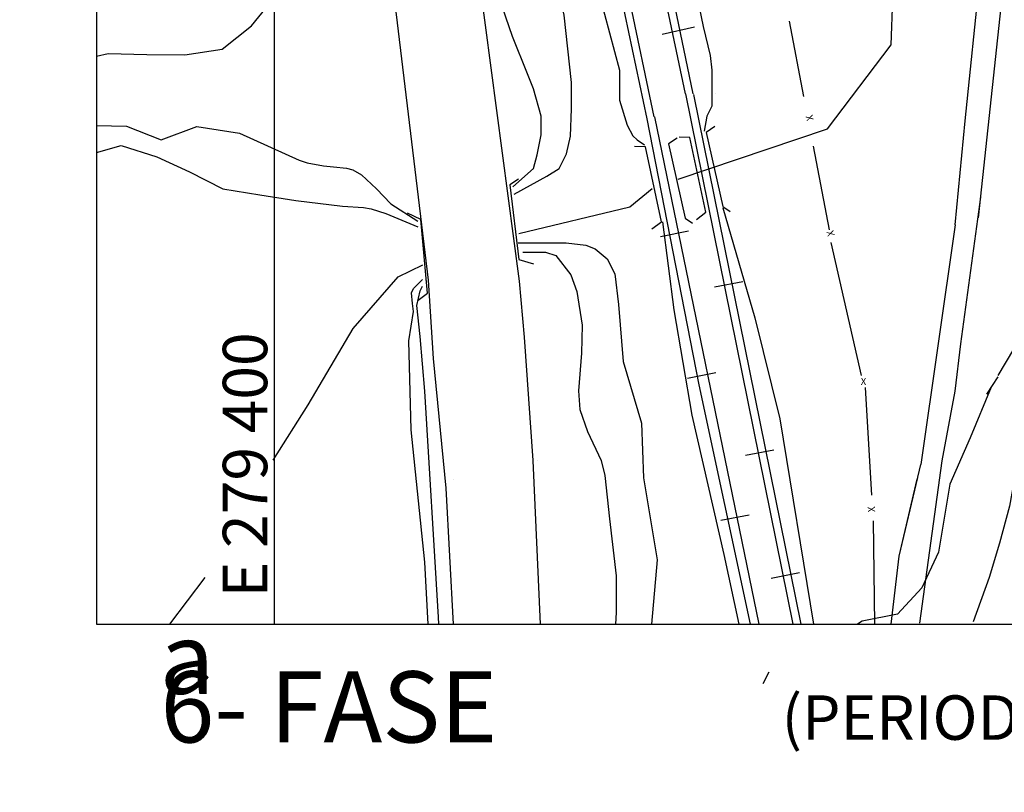
# Model space of a CAD drawing. Units: metres. Extents: x -1051 to 1051, y -742 to 742.
# Drawn here: x -159 to -21, y 162 to 270 of the extents above; entities that cross this region are included whole.
import ezdxf
from ezdxf.enums import TextEntityAlignment as Align

# ---------------------------------------------------------------- set-up
doc = ezdxf.new("R2010")
doc.units = ezdxf.units.M
doc.header["$MEASUREMENT"] = 0
for name, color, linetype, lineweight in [('10', 1, 'Continuous', 0), ('11', 1, 'Continuous', 0), ('13', 1, 'Continuous', 0), ('16', 1, 'Continuous', 0), ('18', 1, 'Continuous', 0), ('19', 1, 'Continuous', 0), ('2', 1, 'Continuous', 0), ('45', 1, 'Continuous', 0), ('5', 1, 'Continuous', 0), ('55', 1, 'Continuous', 0), ('6', 1, 'Continuous', 0)]:
    doc.layers.add(name, color=color, linetype=linetype, lineweight=lineweight)
doc.styles.add('Style-ENGINEERING', font='ENGINEERING.shx')
doc.styles.add('Style-WORKING', font='WORKING.shx')

msp = doc.modelspace()

# ---------------------------------------------------------------- linework, layer by layer
at = {"layer": '10', "color": 4, "linetype": 'Continuous', "lineweight": -3}
for p, q in [((-89.22, 234.86), (-89.22, 234.86)), ((-89.22, 234.86), (-89.22, 234.86)), ((-102.32, 233.86), (-102.32, 233.86)), ((-86.55, 208.5), (-86.55, 208.5)), ((-86.55, 208.5), (-86.55, 208.5)), ((-98.41, 205.84), (-98.41, 205.84)), ((-98.41, 205.84), (-98.41, 205.84))]:
    msp.add_line(p, q, dxfattribs=at)
for points in [[(-94.71, 275.72), (-89.11, 233.7), (-88.41, 225.82)], [(-106.61, 272.74), (-101.89, 233.87), (-101.19, 222.84)], [(-88.41, 225.82), (-87.19, 208.49), (-86.16, 185.52)], [(-101.19, 222.84), (-99.44, 204.64), (-98.41, 185.52)]]:
    msp.add_lwpolyline(points, dxfattribs=at)
at = {"layer": '11', "color": 4, "linetype": 'Continuous', "lineweight": -3}
for p, q in [((-21, 276.29), (-24.57, 242.59)), ((-27.84, 241.61), (-32.67, 207.94))]:
    msp.add_line(p, q, dxfattribs=at)
for points in [[(-27.84, 241.61), (-26.4, 256.26), (-24.29, 276.69)], [(-24.26, 245.53), (-27.05, 224.92), (-27.88, 218.26), (-29.71, 208.44), (-32.82, 185.64)], [(-36.81, 185.52), (-35.68, 195.05), (-32.67, 207.94)], [(-36.81, 185.52), (-35.68, 195.05), (-33.09, 206.12)], [(-36.81, 185.52), (-35.68, 195.05), (-33.15, 205.89)], [(-36.81, 185.52), (-35.68, 195.05), (-33.27, 205.36)]]:
    msp.add_lwpolyline(points, dxfattribs=at)
at = {"layer": '13', "color": 1, "linetype": 'Continuous', "lineweight": -3}
for p, q in [((-82.84, 311.62), (-71.17, 256.54)), ((-70.13, 256.81), (-81.62, 311.62)), ((-65.73, 260.01), (-76.52, 311.62)), ((-64.64, 260.01), (-75.39, 311.62)), ((-68.99, 268.42), (-64.48, 269.43)), ((-75.07, 259.42), (-75.07, 259.42)), ((-71.78, 259.29), (-71.78, 259.29)), ((-71.78, 259.29), (-71.78, 259.29)), ((-70.71, 259.38), (-70.71, 259.38)), ((-70.71, 259.38), (-70.71, 259.38)), ((-65.75, 260.03), (-50.66, 185.52)), ((-65.73, 260.01), (-65.73, 260.01)), ((-65.73, 260.01), (-65.73, 260.01)), ((-64.64, 260.01), (-64.64, 260.01)), ((-64.64, 260.01), (-64.64, 260.01)), ((-64.61, 259.94), (-49.5, 185.52)), ((-61.58, 260.1), (-61.58, 260.1)), ((-61.58, 260.1), (-61.58, 260.1)), ((-70.08, 256.79), (-55.44, 185.52)), ((-69.25, 239.96), (-65.29, 240.78)), ((-61.66, 232.91), (-57.68, 233.66)), ((-65.44, 220.06), (-61.47, 220.88)), ((-57.28, 209.25), (-53.3, 210)), ((-60.78, 200.13), (-56.8, 200.88)), ((-53.69, 191.98), (-49.72, 192.76))]:
    msp.add_line(p, q, dxfattribs=at)
for points in [[(-56.58, 185.52), (-63.83, 219.13), (-71.13, 256.52)], [(-61.6, 255.42), (-62.84, 254.62), (-60.49, 244.19), (-59.47, 243.49)], [(-66.9, 253.8), (-68.14, 253), (-65.79, 242.57), (-64.77, 241.87)], [(-64.2, 242.39), (-62.86, 243.38), (-65.11, 253.89), (-66.62, 253.96)], [(-70.46, 241.07), (-69.12, 242.06), (-71.37, 252.57), (-72.88, 252.64)], [(-89.21, 248.05), (-90.45, 247.25), (-89.17, 236.75), (-87.08, 236.12)], [(-103.33, 231.04), (-101.99, 232.03), (-102.96, 242.38), (-104.8, 243.25)]]:
    msp.add_lwpolyline(points, dxfattribs=at)
at = {"layer": '16', "color": 1, "linetype": 'Continuous', "lineweight": -3}
for p, q in [((-51.17, 270.24), (-49.14, 259.65)), ((-47.79, 252.66), (-45.54, 240.94)), ((-45.31, 239.14), (-41.03, 220.43)), ((-40.49, 218.77), (-39.58, 203.63)), ((-39.36, 200.02), (-39.15, 185.52))]:
    msp.add_line(p, q, dxfattribs=at)
at = {"layer": '18', "color": 7, "linetype": 'Continuous', "lineweight": -3}
msp.add_line((-123.53, 185.52), (-123.53, 324.77), dxfattribs=at)
at = {"layer": '19', "color": 7, "linetype": 'Continuous', "lineweight": -3}
msp.add_3dface([(-988.75, -717.5), (1026.25, -717.5), (1026.25, 717.5), (-988.75, 717.5)], dxfattribs=at)
at = {"layer": '2', "color": 7, "linetype": 'Continuous', "lineweight": -3}
msp.add_line((-21.83, 220.28), (-23.42, 217.82), dxfattribs=at)
for points in [[(-89.82, 245.93), (-85.24, 248.46), (-83.49, 249.52), (-82.44, 251.62), (-81.91, 254.07), (-81.74, 257.93), (-81.74, 261.61), (-82.79, 271.07), (-85.59, 283.52), (-85.53, 286.34), (-85.09, 290.13), (-85.42, 291.93), (-87.17, 296.49)], [(-148.53, 265.34), (-146.87, 265.72), (-141.47, 265.54), (-136.12, 265.51), (-130.87, 266.3), (-126.74, 269.59), (-123.22, 273.92), (-119.73, 277.54), (-116.44, 281.31), (-113.32, 285.33), (-113.19, 285.52)], [(-90.01, 246.98), (-87.08, 249.52), (-86.58, 251.46), (-86.03, 254.25), (-86.03, 256.88), (-87.08, 260.74), (-87.96, 262.84), (-90.06, 268.1), (-91.99, 273.71), (-91.99, 276.87), (-91.81, 281.07), (-91.67, 285.52)], [(-80.6, 284.4), (-77.8, 273.88), (-75, 263.36), (-75, 259.16), (-73.95, 255.65), (-73.15, 254.12), (-72.55, 253.55), (-71.49, 252.85)], [(-64.84, 279.67), (-64.32, 274.76), (-63.26, 269.5), (-62.27, 265.43), (-62.04, 263.37), (-62.04, 261.09), (-62.04, 258.99), (-62.04, 258.29), (-62.74, 256.88), (-63.09, 254.78)], [(-148.53, 255.56), (-144.33, 255.49), (-139.44, 253.57), (-134.42, 255.46), (-128.41, 254.51)], [(-128.41, 254.51), (-120.03, 250.7), (-118.92, 250.34), (-116.6, 249.93), (-115.23, 249.77), (-113.4, 249.6), (-112.5, 249.36), (-111.26, 248.66), (-109.16, 246.69), (-107.16, 244.59), (-103.35, 242.12)], [(-148.53, 251.77), (-145.05, 252.77), (-140.06, 251.2), (-135.48, 249.09), (-130.79, 246.66), (-125.57, 245.84), (-120.51, 245.02)], [(-8.11, 252.5), (-15.44, 238.94), (-16.45, 236.26), (-17.21, 232.45), (-17.65, 230.56), (-18.74, 226.19), (-19.62, 224.16), (-21.84, 220.46)], [(-120.51, 245.02), (-113.97, 244.26), (-111, 244.08), (-109.92, 243.89), (-107.84, 243.21), (-103.35, 241.35)], [(-60.47, 244.03), (-55.98, 228.55), (-52.49, 214.37), (-47.74, 185.52)], [(-68.96, 242.03), (-67.38, 229.69), (-64.82, 214.89), (-60.36, 195.32), (-58.23, 185.52)], [(-89.24, 239.08), (-82.52, 239.08), (-79.76, 238.77), (-78.45, 238.27), (-76.75, 236.83), (-75.68, 234.75), (-75.15, 230.42), (-74.51, 222.41), (-71.94, 213.76), (-71.62, 206.07), (-69.7, 194.53), (-70.52, 185.52)], [(-88.6, 237.8), (-85.4, 237.8), (-83.95, 237.31), (-81.87, 234.59), (-80.99, 232.26), (-80.27, 227.54), (-80.36, 223.58), (-80.77, 218.29), (-80.59, 215.68), (-79.52, 212.56), (-77.6, 208.51), (-77.07, 206.39), (-76.43, 200.3), (-75.47, 192.28), (-75.47, 187.15), (-75.58, 185.52)], [(-101.93, 185.52), (-102.38, 194.21), (-104.3, 212.8), (-104.62, 225.3), (-103.98, 229.46), (-104.09, 230.59), (-104.27, 232.08), (-103.98, 232.67), (-102.7, 233.95)], [(-100.41, 185.52), (-100.46, 186.51), (-102.38, 218.24), (-103.02, 225.94), (-103.48, 230.31), (-103.02, 232.35), (-102.7, 232.99)], [(-22.77, 218.82), (-25.71, 211.69), (-28.57, 205.17), (-30.15, 195.64), (-32.51, 190.63)], [(-13.87, 217.09), (-16.55, 211.88), (-19.22, 207.55), (-20.19, 202.08), (-21.57, 196.88), (-23.04, 192.07), (-25.28, 185.83)], [(-32.51, 190.63), (-35.93, 186.92), (-40.9, 185.94), (-41.55, 185.52)]]:
    msp.add_lwpolyline(points, dxfattribs=at)
at = {"layer": '45', "color": 7, "linetype": 'Continuous', "lineweight": -3}
msp.add_line((-54.8, 177.18), (-53.99, 178.82), dxfattribs=at)
at = {"layer": '55', "color": 7, "linetype": 'Continuous', "lineweight": -3}
for p, q in [((-148.53, 685.52), (-148.53, 185.52)), ((-148.53, 185.52), (631.47, 185.52))]:
    msp.add_line(p, q, dxfattribs=at)
at = {"layer": '6', "color": 5, "linetype": 'Continuous', "lineweight": -3}
msp.add_line((-138.24, 185.52), (-133.25, 192.08), dxfattribs=at)
for points in [[(-66.78, 248.05), (-45.77, 255.09), (-36.81, 266.91), (-36.35, 279.87), (-34.37, 282.48)], [(-89.18, 240.4), (-73.54, 244.13), (-70.43, 246.71)], [(-123.69, 208.56), (-118.8, 216.32), (-112.44, 227.06), (-106.13, 234.3), (-102.67, 236.02)]]:
    msp.add_lwpolyline(points, dxfattribs=at)

# ---------------------------------------------------------------- texts
at = {"layer": '16', "color": 1, "linetype": 'Continuous', "lineweight": -3, "style": 'Style-ENGINEERING'}
for rotation, p in [(105.3852, (-48.27, 256.64)), (105.3852, (-45.34, 240.41)), (-0.3972, (-40.71, 219.61)), (93.8804, (-39.59, 201.64))]:
    msp.add_text('X', height=1, rotation=rotation, dxfattribs=at).set_placement(p, align=Align.MIDDLE_CENTER)
at = {"layer": '45', "color": 7, "linetype": 'Continuous', "lineweight": -3, "style": 'Style-WORKING'}
for s, p in [('a', (-135.81, 180.71)), ('6- FASE', (-115.86, 173.88))]:
    msp.add_text(s, height=10, dxfattribs=at).set_placement(p, align=Align.MIDDLE_CENTER)
at = {"layer": '5', "color": 7, "linetype": 'Continuous', "lineweight": -3, "style": 'Style-WORKING'}
msp.add_text('E 279 400', height=6.25, rotation=90, dxfattribs=at).set_placement((-124.53, 189.28))
msp.add_text('(PERIODO : ABR A JUN / ANO 3)', height=6.25, dxfattribs=at).set_placement((8.96, 172.38), align=Align.MIDDLE_CENTER)

doc.saveas('drawing.dxf')
